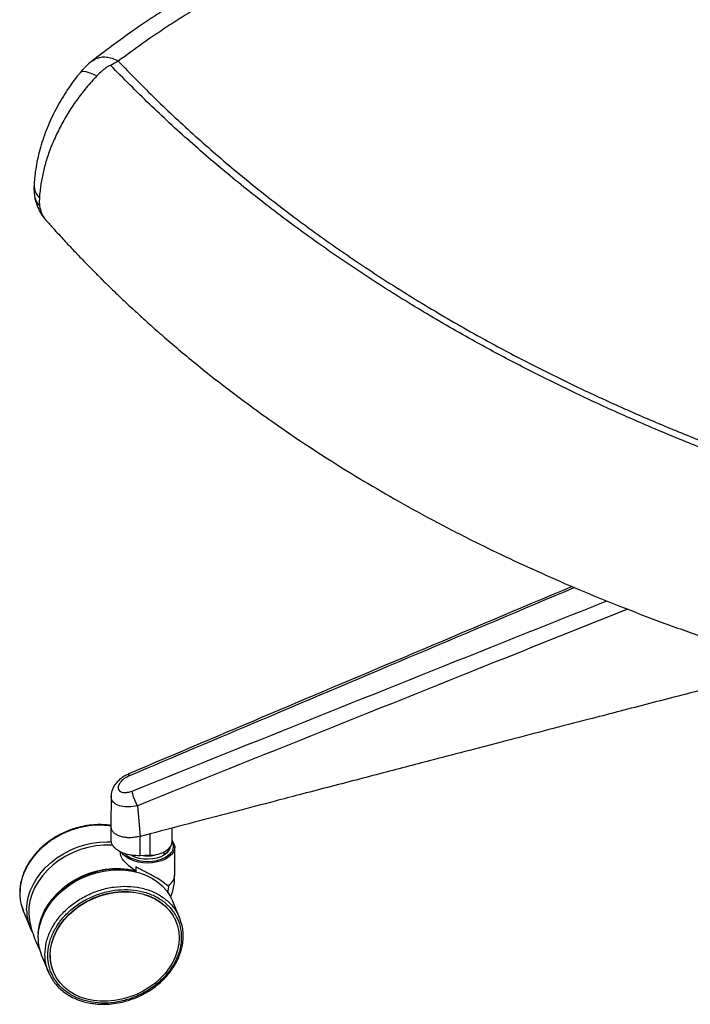
# Paper-space layout '_Isometric' of a CAD drawing. Units: millimetres. Extents: x -100 to 639, y -307 to 860.
# Drawn here: x -100 to 183, y -133 to 283 of the extents above; entities that cross this region are included whole.
import ezdxf

# ---------------------------------------------------------------- set-up
doc = ezdxf.new("R2010")
doc.units = ezdxf.units.MM

psp = doc.layouts.new('_Isometric')

# ---------------------------------------------------------------- linework, layer by layer
at = {"color": 7, "linetype": 'Continuous', "lineweight": 25}
for p, q in [((-89.38, 198.2), (-89.27, 198.1)), ((-61.81, -45.43), (-61.82, -58.04)), ((-50.68, -49.44), (-49.44, -62.44)), ((-61.82, -57.94), (-61.82, -63.81)), ((-45.26, -61.34), (-49.44, -62.44)), ((-45.26, -70.42), (-45.26, -61.34)), ((-36, -64.67), (-36, -58.92)), ((-49.44, -70.6), (-49.44, -62.44)), ((-35.68, -65.16), (-36, -64.52)), ((-57.88, -68.81), (-57.88, -69.42)), ((-45.26, -70.42), (-49.44, -70.6)), ((-39.31, -70.28), (-39.31, -68.96)), ((-39.31, -69.61), (-39.25, -69.75)), ((-39.25, -69.75), (-39.12, -70.16)), ((-38, -68.13), (-37.57, -68.66)), ((-34.88, -78.87), (-34.88, -67.03)), ((-51.27, -75.27), (-51.27, -77.28)), ((-37.36, -83.79), (-37.85, -83.32)), ((-37.78, -86.33), (-37.36, -83.79)), ((-32.79, -96.94), (-35.67, -89.91)), ((-99.61, -91.65), (-98.9, -93.9)), ((-99.2, -92.72), (-98.77, -93.85)), ((-98.9, -93.9), (-96.02, -100.92)), ((-34.37, -98.34), (-34.41, -98.26)), ((-32.41, -98.13), (-32.79, -96.94)), ((-91.17, -112.71), (-88.29, -119.73)), ((-88.29, -119.73), (-87.91, -120.48)), ((-86.21, -119.54), (-86.17, -119.62))]:
    psp.add_line(p, q, dxfattribs=at)
at = {"color": 7, "linetype": 'Continuous', "lineweight": 25, "flags": 128}
for points in [[(-74.72, 260.51), (-74.35, 260.8), (-73.57, 260.98), (-72.5, 260.88), (-71.17, 260.52), (-69.6, 259.9), (-67.82, 259.02)], [(-97.46, -93.51), (-97.29, -90.84), (-96.77, -88.15), (-95.93, -85.48), (-94.76, -82.86), (-93.28, -80.31), (-91.5, -77.87), (-89.46, -75.57), (-87.16, -73.43), (-84.65, -71.49), (-81.94, -69.75), (-79.07, -68.24), (-76.08, -66.98), (-72.99, -65.99), (-69.85, -65.27), (-66.69, -64.84), (-63.54, -64.7), (-61.47, -64.76)], [(-61, -66.14), (-61.8, -66.09), (-65.02, -66.11), (-68.28, -66.44), (-71.53, -67.07), (-74.73, -68.01), (-77.84, -69.24), (-80.83, -70.75), (-83.65, -72.5), (-86.27, -74.49), (-88.65, -76.68), (-90.76, -79.05), (-92.58, -81.57), (-94.08, -84.2), (-95.24, -86.92), (-96.05, -89.68), (-96.5, -92.45), (-96.58, -95.19), (-96.29, -97.87), (-96.17, -98.51)], [(-45.26, -70.42), (-43.29, -70.22), (-41.44, -69.8), (-39.76, -69.18), (-38.33, -68.37), (-37.21, -67.42), (-36.44, -66.35), (-36.05, -65.22), (-36, -64.67)], [(-36, -64.18), (-35.85, -64.37), (-35.19, -65.5)], [(-35.19, -65.5), (-34.9, -66.68), (-34.88, -67.03)], [(-34.88, -67.03), (-34.97, -67.87), (-35.42, -69.03), (-36.21, -70.13), (-37.33, -71.13), (-38.74, -71.99), (-40.4, -72.7), (-42.25, -73.23), (-44.23, -73.55), (-46.29, -73.67), (-48.34, -73.57), (-50.33, -73.27), (-52.2, -72.76), (-53.88, -72.07), (-55.31, -71.21), (-56.46, -70.23), (-57.18, -69.32)], [(-56.09, -69.6), (-56.03, -69.68), (-54.93, -70.62), (-53.55, -71.44), (-51.95, -72.1), (-50.16, -72.59), (-48.26, -72.88), (-46.29, -72.97), (-44.33, -72.86), (-42.43, -72.55), (-40.66, -72.05), (-39.08, -71.37), (-37.73, -70.54), (-36.79, -69.73)], [(-36.92, -67.08), (-37, -67.5), (-37.48, -68.53), (-38.3, -69.5), (-39.43, -70.36), (-40.82, -71.07), (-42.43, -71.61), (-44.19, -71.96), (-46.04, -72.1), (-47.9, -72.04), (-49.7, -71.76), (-51.37, -71.29), (-52.85, -70.64), (-53.3, -70.38)], [(-92.61, -105.31), (-92.44, -102.64), (-91.93, -99.95), (-91.08, -97.28), (-89.91, -94.65), (-88.43, -92.11), (-86.66, -89.67), (-84.61, -87.37), (-82.32, -85.23), (-79.8, -83.28), (-77.09, -81.54), (-74.23, -80.04), (-71.23, -78.78), (-68.14, -77.79), (-65, -77.07), (-61.84, -76.64), (-58.7, -76.49), (-55.61, -76.64), (-52.62, -77.08), (-49.75, -77.8), (-47.04, -78.8), (-44.52, -80.06), (-42.23, -81.57), (-40.18, -83.31), (-38.41, -85.26), (-36.93, -87.4), (-35.76, -89.71), (-35.67, -89.91)], [(-92.53, -103.48), (-92.45, -102.31), (-92, -99.54), (-91.19, -96.78), (-90.03, -94.06), (-88.53, -91.43), (-86.71, -88.91), (-84.6, -86.54), (-82.22, -84.35), (-79.6, -82.36), (-76.78, -80.61), (-73.79, -79.1), (-70.68, -77.87), (-67.48, -76.93), (-64.23, -76.3), (-60.97, -75.97), (-57.75, -75.95), (-54.61, -76.25), (-51.59, -76.86)], [(-51.27, -77.28), (-54.27, -76.63), (-57.39, -76.3), (-60.6, -76.28), (-63.84, -76.58), (-67.09, -77.18), (-70.29, -78.09), (-73.41, -79.3), (-76.4, -80.78), (-79.23, -82.51), (-81.85, -84.48), (-84.24, -86.66), (-86.37, -89.01), (-88.2, -91.52), (-89.71, -94.14), (-90.5, -95.87)], [(-87.55, -112.63), (-87.38, -110.04), (-86.87, -107.45), (-86.02, -104.87), (-84.85, -102.34), (-83.37, -99.89), (-81.61, -97.56), (-79.57, -95.37), (-77.29, -93.35), (-74.8, -91.52), (-72.13, -89.92), (-69.3, -88.55), (-66.37, -87.44), (-63.36, -86.59), (-60.31, -86.03), (-57.26, -85.76), (-54.24, -85.78), (-51.31, -86.08), (-48.48, -86.68), (-45.81, -87.55), (-43.32, -88.7), (-41.04, -90.09), (-39.01, -91.73), (-37.24, -93.57), (-35.76, -95.62), (-34.59, -97.83), (-34.41, -98.26)], [(-87.52, -112.71), (-87.34, -110.13), (-86.83, -107.53), (-85.99, -104.95), (-84.82, -102.42), (-83.34, -99.98), (-81.57, -97.64), (-79.54, -95.45), (-77.26, -93.43), (-74.77, -91.61), (-72.09, -90), (-69.27, -88.63), (-66.33, -87.52), (-63.32, -86.68), (-60.27, -86.12), (-57.22, -85.84), (-54.21, -85.86), (-51.27, -86.17), (-48.45, -86.76), (-45.78, -87.64), (-43.28, -88.78), (-41.01, -90.18), (-38.97, -91.81), (-37.2, -93.66), (-35.72, -95.7), (-34.56, -97.91), (-33.71, -100.26), (-33.2, -102.71), (-33.03, -105.25), (-33.2, -107.83), (-33.71, -110.43), (-34.56, -113.01), (-35.72, -115.54), (-37.2, -117.99), (-38.97, -120.32), (-41.01, -122.51), (-43.28, -124.53), (-45.78, -126.36), (-48.45, -127.96), (-51.27, -129.33), (-54.21, -130.44), (-57.22, -131.28), (-60.27, -131.84), (-63.32, -132.12), (-66.33, -132.1), (-69.27, -131.79), (-72.09, -131.2), (-74.77, -130.32), (-77.26, -129.18), (-79.54, -127.78), (-81.57, -126.15), (-83.34, -124.3), (-84.82, -122.26), (-85.99, -120.05), (-86.83, -117.7), (-87.34, -115.25), (-87.52, -112.71)]]:
    psp.add_lwpolyline(points, dxfattribs=at)
at = {"color": 7, "linetype": 'Continuous', "lineweight": 25}
for centre, radius, start, end in [((-47.61, 242.66), 25.18, 116.2182, 124.6241), ((-87.3, 212.71), 7.02, 179.7198, 227.3337), ((-85.56, 209.95), 8.72, 188.0942, 222.2977), ((-39.64, -66.62), 4.22, 312.5729, 20.2102), ((-46.39, -59.1), 11.61, 260.6431, 288.3266), ((-40.36, -78.44), 5.49, 297.1221, 355.4584), ((-78.19, -93.6), 19.27, 179.7428, 207.7415), ((-73.2, -105.37), 19.41, 179.8096, 202.213), ((-69.44, -112.69), 18.11, 179.8044, 202.2183)]:
    psp.add_arc(centre, radius, start, end, dxfattribs=at)
for points, knots in [([(21.04, 320.63), (19.3, 319.73), (13.74, 316.89), (4.69, 312.2), (-5.74, 306.64), (-15.22, 301.4), (-23.96, 296.37), (-32.15, 291.45), (-39.56, 286.81), (-46.49, 282.26), (-53.39, 277.49), (-60.92, 272.03), (-66.49, 267.89), (-69.49, 265.56), (-69.74, 265.36)], [0, 0, 0, 0, 0.058231, 0.185467, 0.299538, 0.402674, 0.497878, 0.587065, 0.671518, 0.741698, 0.814352, 0.899162, 0.991633, 1, 1, 1, 1]), ([(31.71, 319.15), (29.78, 318.16), (20.07, 313.19), (5.28, 305.47), (-12.69, 295.47), (-26.28, 287.39), (-38.22, 279.75), (-48.5, 272.8), (-55.32, 267.77), (-58.73, 265.26)], [0, 0, 0, 0, 0.064458, 0.324847, 0.492892, 0.660912, 0.773939, 0.887001, 1, 1, 1, 1]), ([(-69.71, 265.33), (-69.22, 265.68), (-68.13, 266.45), (-66.09, 267.03), (-63.79, 267.09), (-61.3, 266.59), (-59.62, 265.72), (-58.73, 265.26)], [0, 0, 0, 0, 0.171639, 0.376608, 0.577948, 0.779239, 1, 1, 1, 1]), ([(-69.79, 265.3), (-70.05, 265.1), (-71.06, 264.34), (-72.64, 262.82), (-74.01, 261.42), (-74.65, 260.59), (-74.71, 260.51)], [0, 0, 0, 0, 0.143257, 0.54593, 0.951746, 1, 1, 1, 1]), ([(-61.92, 263.39), (-61.93, 263.4), (-61.95, 263.41), (-62, 263.43), (-62.09, 263.43), (-62.29, 263.38), (-62.85, 263.14), (-63.98, 262.42), (-65.78, 261.04), (-67.08, 259.76), (-67.82, 259.02)], [0, 0, 0, 0, 0.00892, 0.011965, 0.025217, 0.047526, 0.094338, 0.266571, 0.578371, 1, 1, 1, 1]), ([(264.87, 74.74), (257.89, 76.92), (243.93, 81.28), (223.39, 88.29), (203.23, 95.63), (183.49, 103.32), (164.19, 111.36), (145.23, 119.78), (126.65, 128.6), (108.45, 137.8), (89.17, 148.19), (68.95, 159.89), (48.01, 173), (27.83, 186.65), (8.34, 200.9), (-10.45, 215.73), (-28.49, 231.16), (-45.74, 247.01), (-56.53, 257.93), (-61.92, 263.39)], [0, 0, 0, 0, 0.052322, 0.104652, 0.156974, 0.208818, 0.26067, 0.312514, 0.364694, 0.416884, 0.469064, 0.534791, 0.600557, 0.666324, 0.732052, 0.799019, 0.866022, 0.933029, 1, 1, 1, 1]), ([(-58.73, 265.26), (-53.51, 259.88), (-43.06, 249.13), (-26.32, 233.54), (-8.79, 218.37), (9.69, 203.6), (29.14, 189.24), (49.55, 175.33), (70.78, 161.99), (91.14, 150.19), (110.43, 139.82), (128.44, 130.72), (146.93, 121.98), (165.88, 113.6), (185.27, 105.59), (205.06, 97.95), (225.23, 90.7), (245.75, 83.81), (259.69, 79.54), (266.67, 77.41)], [0, 0, 0, 0, 0.065721, 0.131478, 0.197233, 0.262951, 0.329927, 0.396946, 0.463964, 0.530939, 0.582776, 0.634624, 0.686461, 0.738653, 0.790855, 0.843047, 0.895361, 0.947685, 1, 1, 1, 1]), ([(-74.68, 260.48), (-74.99, 260.13), (-76.11, 258.84), (-77.96, 256.42), (-80.26, 253.15), (-82.51, 249.6), (-84.65, 245.84), (-86.62, 241.95), (-88.41, 237.97), (-89.98, 233.92), (-91.33, 229.84), (-92.45, 225.73), (-93.33, 221.61), (-93.86, 218.16), (-94.11, 215.74), (-94.22, 214.46), (-94.27, 213.59), (-94.32, 213.09), (-94.32, 212.78), (-94.32, 212.74)], [0, 0, 0, 0, 0.0265682, 0.0970572, 0.1711018, 0.2503258, 0.330948, 0.4119671, 0.4933781, 0.5751731, 0.6571437, 0.7385568, 0.8207513, 0.9039598, 0.945823, 0.9668436, 0.9824971, 0.997851, 1, 1, 1, 1]), ([(-67.82, 259.02), (-69.32, 257.38), (-72.31, 254.1), (-76.41, 248.73), (-80.13, 243.13), (-83.4, 237.33), (-86.2, 231.42), (-88.44, 225.62), (-90.11, 220.02), (-91.28, 214.66), (-91.86, 210.51), (-92.02, 208.18), (-92.06, 207.55)], [0, 0, 0, 0, 0.1104384, 0.2212403, 0.3316829, 0.441465, 0.5516002, 0.6613945, 0.7616988, 0.8622632, 0.9625762, 1, 1, 1, 1]), ([(-94.31, 212.94), (-94.31, 212.91), (-94.32, 212.73), (-94.36, 212.12), (-94.39, 210.64), (-94.26, 209.42), (-94.18, 208.73)], [0, 0, 0, 0, 0.022585, 0.130256, 0.507716, 1, 1, 1, 1]), ([(-94.17, 208.73), (-94.15, 208.54), (-94.07, 207.63), (-93.68, 206.03), (-92.99, 203.93), (-92.04, 201.91), (-90.87, 200.02), (-89.98, 198.78), (-89.43, 198.21), (-89.4, 198.18)], [0, 0, 0, 0, 0.048483, 0.231288, 0.4194, 0.612576, 0.799231, 0.987109, 1, 1, 1, 1]), ([(-92.09, 206.94), (-92.09, 206.94), (-92.16, 205.95), (-92.08, 205.02), (-92.01, 204.08)], [0, 0, 0, 0, 0.000016, 1, 1, 1, 1]), ([(-92.06, 207.55), (-92.07, 207.35), (-92.08, 207.14), (-92.09, 206.94), (-92.09, 206.94)], [0, 0, 0, 0, 0.9999185, 1, 1, 1, 1]), ([(-92.01, 204.08), (-91.77, 203.05), (-91.3, 200.98), (-90.3, 198.98), (-89.43, 198.24), (-89.38, 198.2)], [0, 0, 0, 0, 0.479331, 0.966259, 1, 1, 1, 1]), ([(-89.3, 198.07), (-88.26, 196.89), (-85.75, 194.05), (-81.84, 189.78), (-77.79, 185.44), (-74.23, 181.71), (-71.2, 178.59), (-68.84, 176.2), (-67.1, 174.46), (-65.9, 173.26), (-65.02, 172.39), (-64.19, 171.57), (-63.21, 170.61), (-61.85, 169.28), (-60.13, 167.62), (-58.03, 165.6), (-55.55, 163.25), (-52.24, 160.16), (-47.98, 156.25), (-42.62, 151.47), (-36.5, 146.14), (-29.61, 140.34), (-21.92, 134.07), (-13.38, 127.38), (-3.97, 120.29), (6.37, 112.84), (17.68, 105.05), (30.02, 96.98), (43.44, 88.66), (57.99, 80.12), (73.75, 71.43), (89.45, 63.3), (104.95, 55.75), (120.06, 48.78), (136.07, 41.82), (152.99, 34.9), (170.77, 28.09), (189.41, 21.41), (208.96, 14.91), (227.95, 8.99), (240.57, 5.43), (246.21, 3.84)], [0, 0, 0, 0, 0.013521, 0.032758, 0.04967, 0.064277, 0.076594, 0.086633, 0.092674, 0.097442, 0.10094, 0.10317, 0.107194, 0.112489, 0.119202, 0.127329, 0.136868, 0.147812, 0.165097, 0.184993, 0.20729, 0.2319, 0.258812, 0.288017, 0.319506, 0.353277, 0.389331, 0.427674, 0.46832, 0.511288, 0.55661, 0.604325, 0.643441, 0.684089, 0.726305, 0.770128, 0.815606, 0.861933, 0.909961, 0.959751, 1, 1, 1, 1]), ([(134.06, 42.76), (89.88, 24.08), (27.17, -2.45), (-35.53, -28.98), (-54.06, -36.82)], [0, 0, 0, 0, 0.704476, 1, 1, 1, 1]), ([(133.02, 43.21), (110.6, 33.76), (48.22, 7.44), (-14.11, -18.96), (-54.05, -35.87)], [0, 0, 0, 0, 0.359376, 1, 1, 1, 1]), ([(-52.91, -43.25), (-0.84, -22.34), (66.02, 4.51), (132.93, 31.22), (147.72, 37.13)], [0, 0, 0, 0, 0.778853, 1, 1, 1, 1]), ([(156.51, 33.63), (139.52, 26.84), (70.43, -0.8), (1.39, -28.53), (-50.68, -49.44)], [0, 0, 0, 0, 0.245824, 1, 1, 1, 1]), ([(223.84, 8.61), (219.93, 7.62), (211.98, 5.62), (199.98, 2.55), (188.15, -0.49), (176.23, -3.56), (164.2, -6.68), (152.05, -9.82), (138.24, -13.41), (123.27, -17.31), (106.43, -21.7), (90.31, -25.9), (76.06, -29.62), (63.88, -32.8), (52.97, -35.65), (41.55, -38.63), (29.74, -41.72), (18.37, -44.69), (5.42, -48.08), (-9.37, -51.95), (-26.99, -56.56), (-39.06, -59.72), (-45.26, -61.34)], [0, 0, 0, 0, 0.043548, 0.088428, 0.133616, 0.175264, 0.221236, 0.267742, 0.310645, 0.375224, 0.434646, 0.498413, 0.554906, 0.593598, 0.634167, 0.676615, 0.72094, 0.765936, 0.803438, 0.865335, 0.930856, 1, 1, 1, 1]), ([(-54.05, -35.88), (-54.52, -36.09), (-55.56, -36.56), (-57.07, -37.51), (-58.55, -38.71), (-59.79, -40.04), (-60.75, -41.45), (-61.39, -42.87), (-61.76, -44.19), (-61.78, -45.04), (-61.79, -45.4)], [0, 0, 0, 0, 0.114508, 0.253476, 0.396464, 0.54236, 0.673889, 0.797772, 0.914204, 1, 1, 1, 1]), ([(-54.06, -36.82), (-54.2, -36.88), (-54.93, -37.2), (-56.18, -37.94), (-57.55, -39.14), (-58.47, -40.41), (-58.86, -41.64), (-58.68, -42.72), (-57.89, -43.53), (-56.55, -43.94), (-54.8, -43.88), (-53.54, -43.46), (-52.91, -43.25)], [0, 0, 0, 0, 0.025082, 0.136181, 0.242519, 0.345177, 0.446525, 0.549541, 0.656818, 0.769245, 0.884747, 1, 1, 1, 1]), ([(-54.06, -36.82), (-54.12, -36.5), (-54.21, -35.99), (-54.07, -35.95), (-54.02, -35.94)], [0, 0, 0, 0, 0.616169, 1, 1, 1, 1]), ([(-50.68, -49.44), (-50.68, -49.44), (-51.88, -49.74), (-54.34, -50.11), (-57.66, -49.82), (-60.15, -48.75), (-61.62, -47.21), (-61.7, -45.96), (-61.73, -45.41)], [0, 0, 0, 0, 0.000003, 0.213718, 0.428345, 0.638436, 0.839998, 1, 1, 1, 1]), ([(-61.76, -57.83), (-62.19, -57.77), (-63.33, -57.59), (-65.46, -57.44), (-68.44, -57.44), (-71.89, -57.79), (-75.54, -58.55), (-79.63, -59.83), (-84.11, -61.87), (-87.98, -64.37), (-90.84, -66.74), (-92.84, -68.69), (-94.48, -70.59), (-95.84, -72.43), (-97.09, -74.4), (-98.26, -76.66), (-99.2, -79.05), (-99.79, -81.12), (-100.13, -82.88), (-100.32, -84.38), (-100.41, -86.1), (-100.32, -88.23), (-100.15, -89.96), (-99.83, -90.93), (-99.8, -91.04)], [0, 0, 0, 0, 0.022175, 0.059326, 0.107552, 0.16988, 0.228618, 0.287229, 0.375074, 0.462936, 0.508419, 0.556832, 0.601849, 0.634906, 0.674311, 0.722994, 0.769598, 0.813567, 0.842101, 0.8701, 0.899892, 0.940666, 0.993378, 1, 1, 1, 1]), ([(-61.82, -58.12), (-63.02, -57.94), (-66.03, -57.49), (-71.16, -57.87), (-76.88, -59.09), (-82.39, -61.26), (-87.47, -64.23), (-91.92, -67.91), (-95.58, -72.14), (-98.28, -76.78), (-100.02, -81.64), (-100.23, -84.87), (-100.34, -86.49)], [0, 0, 0, 0, 0.068728, 0.172203, 0.275678, 0.379152, 0.482627, 0.586102, 0.689576, 0.793051, 0.896525, 1, 1, 1, 1]), ([(-61.75, -58.69), (-61.75, -58.69), (-61.8, -58.44), (-61.78, -58.18), (-61.77, -57.93)], [0, 0, 0, 0, 0.001168, 1, 1, 1, 1]), ([(-49.44, -62.36), (-50.18, -62.52), (-51.64, -62.86), (-53.81, -63.02), (-55.85, -62.93), (-57.69, -62.55), (-59.27, -61.92), (-60.5, -61.03), (-61.4, -59.96), (-61.63, -59.11), (-61.75, -58.69)], [0, 0, 0, 0, 0.124874, 0.249747, 0.374802, 0.499858, 0.624913, 0.749969, 0.874984, 1, 1, 1, 1]), ([(-49.44, -70.6), (-50.72, -70.58), (-53.29, -70.55), (-56.83, -69.56), (-59.63, -68), (-61.5, -66), (-61.68, -64.52), (-61.77, -63.81)], [0, 0, 0, 0, 0.199829, 0.399541, 0.600812, 0.806471, 1, 1, 1, 1]), ([(-51.59, -76.86), (-52.5, -76.2), (-53.92, -75.17), (-55.51, -73.71), (-56.84, -72.22), (-57.81, -70.67), (-57.77, -69.75), (-57.75, -69.42)], [0, 0, 0, 0, 0.263841, 0.411407, 0.558943, 0.839678, 1, 1, 1, 1]), ([(-51.59, -76.86), (-51.53, -76.91), (-51.42, -76.99), (-51.32, -77.13), (-51.28, -77.22), (-51.27, -77.26), (-51.27, -77.28)], [0, 0, 0, 0, 0.428568, 0.718955, 0.896007, 1, 1, 1, 1]), ([(-37.85, -83.32), (-38.46, -82.81), (-39.69, -81.76), (-41.92, -80.35), (-44.14, -79.1), (-46.05, -78.1), (-47.97, -77.09), (-49.71, -76.17), (-50.8, -75.55), (-51.27, -75.27)], [0, 0, 0, 0, 0.2124192, 0.4313537, 0.5601293, 0.6919519, 0.8012792, 0.9136055, 1, 1, 1, 1]), ([(-36.61, -88.17), (-36.45, -87.76), (-35.92, -86.43), (-35.36, -84.06), (-34.93, -81.36), (-34.92, -79.62), (-34.91, -78.87)], [0, 0, 0, 0, 0.140451, 0.454929, 0.766691, 1, 1, 1, 1]), ([(-100.34, -86.49), (-100.29, -88.1), (-100.22, -90.27), (-99.41, -92.22), (-99.2, -92.72)], [0, 0, 0, 0, 0.740971, 1, 1, 1, 1]), ([(-89.73, -112.33), (-89.62, -110.71), (-89.4, -107.48), (-87.67, -102.61), (-84.97, -97.98), (-81.31, -93.75), (-76.86, -90.07), (-71.78, -87.1), (-66.27, -84.94), (-60.54, -83.68), (-54.81, -83.37), (-49.29, -84.02), (-44.22, -85.6), (-39.76, -88.06), (-36.14, -91.3), (-33.62, -94.7), (-32.81, -97.15), (-32.49, -98.11)], [0, 0, 0, 0, 0.068257, 0.136515, 0.204772, 0.27303, 0.341287, 0.409545, 0.477802, 0.546059, 0.614317, 0.682574, 0.750832, 0.819089, 0.887347, 0.955604, 1, 1, 1, 1]), ([(-96.15, -98.5), (-96.13, -98.63), (-95.88, -100.06), (-95.09, -102.73), (-94.07, -105.74), (-93.32, -107.43), (-93.11, -107.92)], [0, 0, 0, 0, 0.040269, 0.440817, 0.83947, 1, 1, 1, 1]), ([(-87.91, -120.48), (-87.58, -121.18), (-86.87, -122.67), (-85.02, -125.22), (-82.58, -127.66), (-79.52, -129.74), (-76.58, -131.23), (-73.58, -132.27), (-70.88, -132.88), (-68.59, -133.21), (-66.23, -133.4), (-63.25, -133.39), (-59.8, -133.04), (-56.15, -132.28), (-52.06, -131), (-47.58, -128.96), (-43.71, -126.46), (-40.85, -124.09), (-38.85, -122.14), (-37.21, -120.24), (-35.84, -118.4), (-34.59, -116.43), (-33.43, -114.17), (-32.49, -111.78), (-31.9, -109.71), (-31.56, -107.95), (-31.37, -106.45), (-31.27, -104.73), (-31.35, -102.6), (-31.66, -100.3), (-32.18, -98.78), (-32.41, -98.13)], [0, 0, 0, 0, 0.0299976, 0.0645684, 0.1265925, 0.166712, 0.2070718, 0.2502802, 0.2822437, 0.3058657, 0.3313563, 0.3644458, 0.4072111, 0.4475128, 0.4877275, 0.5480009, 0.6082861, 0.6394933, 0.672711, 0.7035986, 0.7262802, 0.753317, 0.7867206, 0.8186968, 0.8488652, 0.8684434, 0.8876543, 0.9080959, 0.9360721, 0.9722392, 1, 1, 1, 1]), ([(-93.04, -107.89), (-92.85, -108.41), (-92.53, -109.25), (-92.07, -110.07), (-91.9, -110.38)], [0, 0, 0, 0, 0.620834, 1, 1, 1, 1]), ([(-87.87, -120.43), (-88.37, -119.32), (-89.49, -116.77), (-89.64, -113.93), (-89.73, -112.33)], [0, 0, 0, 0, 0.43742, 1, 1, 1, 1])]:
    psp.add_open_spline(points, degree=3, knots=knots, dxfattribs=at)
for points in [[(-50.68, -49.44), (-50.93, -48.92), (-51.43, -47.9), (-52.12, -46.14), (-52.66, -44.47), (-52.83, -43.66), (-52.91, -43.25)], [(-88.52, -112.76), (-88.42, -114.3), (-88.21, -117.37), (-86.53, -121.61), (-83.92, -125.37), (-80.39, -128.5), (-76.08, -130.87), (-71.17, -132.4), (-65.85, -133.03), (-60.31, -132.73), (-54.77, -131.51), (-49.44, -129.43), (-44.53, -126.55), (-40.22, -123), (-36.69, -118.9), (-34.07, -114.43), (-32.45, -109.73), (-31.91, -105.01), (-32.45, -100.43), (-34.07, -96.18), (-36.69, -92.42), (-40.22, -89.3), (-44.53, -86.92), (-49.44, -85.39), (-54.77, -84.76), (-60.31, -85.06), (-65.85, -86.28), (-71.17, -88.37), (-76.08, -91.24), (-80.39, -94.79), (-83.92, -98.89), (-86.53, -103.37), (-88.21, -108.07), (-88.42, -111.2), (-88.52, -112.76)]]:
    psp.add_open_spline(points, degree=3, dxfattribs=at)

doc.saveas('drawing.dxf')
